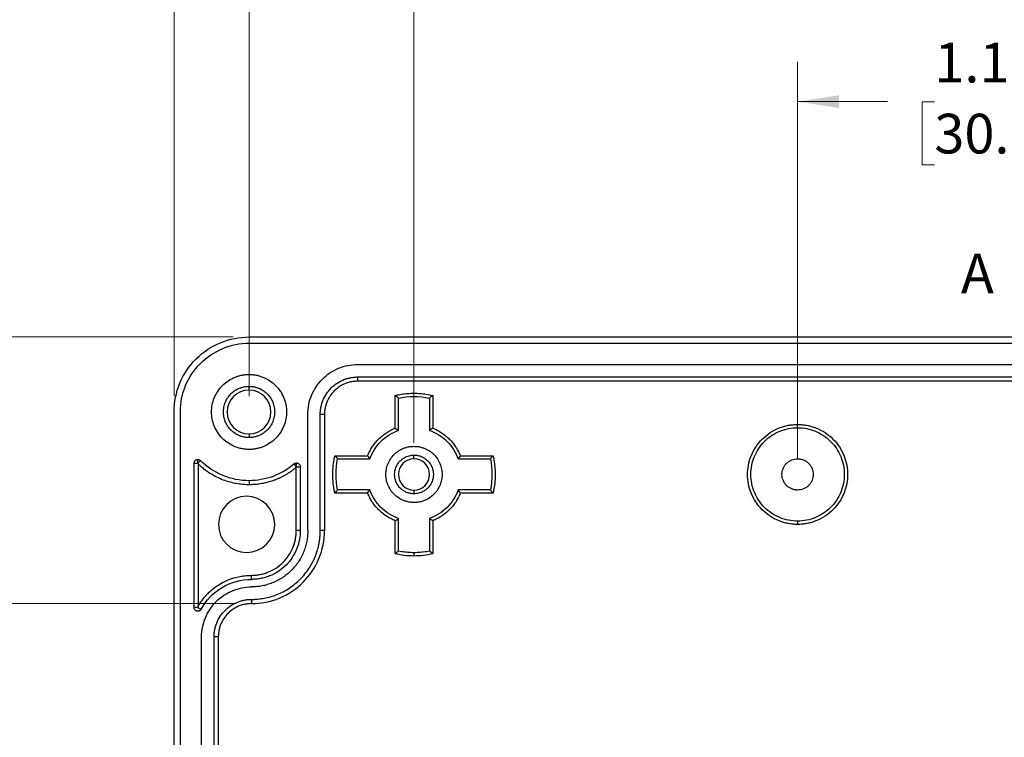
# Model space of a CAD drawing. Units: inches. Extents: x 0.3 to 29.7, y 0.3 to 21.7.
# Drawn here: x 2.1 to 5.2, y 6.2 to 8.5 of the extents above; entities that cross this region are included whole.
import ezdxf

# ---------------------------------------------------------------- set-up
doc = ezdxf.new("R2010")
doc.units = ezdxf.units.IN
doc.header["$MEASUREMENT"] = 0
doc.styles.add('SLDTEXTSTYLE0', font='TXT', dxfattribs={"width": 0.75})
doc.dimstyles.new('SLDDIMSTYLE1', dxfattribs={"dimtxt": 0.125, "dimasz": 0.13, "dimexe": 0, "dimexo": 0.0625, "dimgap": 0.03125, "dimtad": 0, "dimtih": 1, "dimtoh": 1, "dimrnd": 1e-09, "dimzin": 12, "dimdsep": 46, "dimtxsty": 'SLDTEXTSTYLE0', "dimsah": 1, "dimcen": 0.09, "dimadec": 0, "dimazin": 3, "dimtfac": 1, "dimtofl": 0, "dimtmove": 0, "dimatfit": 3, "dimfxl": 1, "dimfrac": 2, "dimtolj": 1, "dimtzin": 12, "dimarcsym": 0})
doc.dimstyles.new('SLDDIMSTYLE3', dxfattribs={"dimtxt": 0.125, "dimasz": 0.13, "dimexe": 0, "dimexo": 0.0625, "dimgap": 0.03125, "dimtad": 0, "dimtih": 1, "dimtoh": 1, "dimrnd": 1e-09, "dimzin": 4, "dimdsep": 46, "dimtxsty": 'SLDTEXTSTYLE0', "dimsah": 1, "dimcen": 0.09, "dimadec": 0, "dimazin": 1, "dimtfac": 1, "dimtofl": 0, "dimtmove": 0, "dimatfit": 3, "dimfxl": 1, "dimfrac": 2, "dimtolj": 1, "dimtzin": 12, "dimarcsym": 0})

# ---------------------------------------------------------------- blocks, each defined once
blk = doc.blocks.new('_D_1')
at = {"color": 7, "linetype": 'Continuous', "lineweight": 0}
for p, q in [((4.5793, 7.0852), (4.5793, 8.3348)), ((5.7643, 7.7145), (5.7643, 8.3348)), ((4.5793, 8.2098), (4.8624, 8.2098)), ((5.0102, 8.2088), (4.9721, 8.2088)), ((4.9721, 8.2088), (4.9721, 8.0104)), ((5.3334, 8.2088), (5.3715, 8.2088)), ((5.3715, 8.2088), (5.3715, 8.0104)), ((5.7643, 8.2098), (5.4812, 8.2098)), ((4.9721, 8.0104), (5.0102, 8.0104)), ((5.3715, 8.0104), (5.3334, 8.0104))]:
    blk.add_line(p, q, dxfattribs=at)
at = {"color": 7, "linetype": 'Continuous', "lineweight": 18}
for points in [[(4.5793, 8.2098), (4.7093, 8.1898), (4.7093, 8.2298)], [(5.7643, 8.2098), (5.6343, 8.2298), (5.6343, 8.1898)]]:
    blk.add_solid(points, dxfattribs=at)
at = {"color": 7, "linetype": 'Continuous', "lineweight": 18, "char_height": 0.125, "attachment_point": 1, "style": 'SLDTEXTSTYLE0'}
for s, insert in [('1.19', (5.0102, 8.3953)), ('30.1', (5.0102, 8.1715))]:
    blk.add_mtext(s, dxfattribs=dict(at, insert=insert))
blk = doc.blocks.new('_D_9')
at = {"color": 7, "linetype": 'Continuous', "lineweight": 0}
for p, q in [((2.8009, 7.4683), (0.9147, 7.4683)), ((1.0397, 7.4683), (1.0397, 6.1183)), ((0.8781, 5.8926), (0.84, 5.8926)), ((0.84, 5.8926), (0.84, 5.6941)), ((1.2013, 5.8926), (1.2394, 5.8926)), ((1.2394, 5.8926), (1.2394, 5.6941)), ((0.84, 5.6941), (0.8781, 5.6941)), ((1.2394, 5.6941), (1.2013, 5.6941)), ((1.0397, 4.3187), (1.0397, 5.6687)), ((2.8009, 4.3187), (0.9147, 4.3187))]:
    blk.add_line(p, q, dxfattribs=at)
at = {"color": 7, "linetype": 'Continuous', "lineweight": 18}
for points in [[(1.0397, 7.4683), (1.0197, 7.3383), (1.0597, 7.3383)], [(1.0397, 4.3187), (1.0597, 4.4487), (1.0197, 4.4487)]]:
    blk.add_solid(points, dxfattribs=at)
at = {"color": 7, "linetype": 'Continuous', "lineweight": 18, "char_height": 0.125, "attachment_point": 1, "style": 'SLDTEXTSTYLE0'}
for s, insert in [('3.15', (0.8781, 6.0791)), ('80.0', (0.8781, 5.8553))]:
    blk.add_mtext(s, dxfattribs=dict(at, insert=insert))
blk = doc.blocks.new('_D_11')
at = {"color": 7, "linetype": 'Continuous', "lineweight": 0}
for p, q in [((2.8088, 6.6282), (1.8596, 6.6282)), ((1.9846, 6.6282), (1.9846, 6.1183)), ((1.8229, 5.8926), (1.7849, 5.8926)), ((1.7849, 5.8926), (1.7849, 5.6941)), ((2.1462, 5.8926), (2.1843, 5.8926)), ((2.1843, 5.8926), (2.1843, 5.6941)), ((1.7849, 5.6941), (1.8229, 5.6941)), ((2.1843, 5.6941), (2.1462, 5.6941)), ((1.9846, 5.1588), (1.9846, 5.6687)), ((2.8088, 5.1588), (1.8596, 5.1588))]:
    blk.add_line(p, q, dxfattribs=at)
at = {"color": 7, "linetype": 'Continuous', "lineweight": 18}
for points in [[(1.9846, 6.6282), (1.9646, 6.4982), (2.0046, 6.4982)], [(1.9846, 5.1588), (2.0046, 5.2888), (1.9646, 5.2888)]]:
    blk.add_solid(points, dxfattribs=at)
at = {"color": 7, "linetype": 'Continuous', "lineweight": 18, "char_height": 0.125, "attachment_point": 1, "style": 'SLDTEXTSTYLE0'}
for s, insert in [('1.47', (1.8229, 6.0791)), ('37.3', (1.8229, 5.8553))]:
    blk.add_mtext(s, dxfattribs=dict(at, insert=insert))
blk = doc.blocks.new('_D_12')
at = {"color": 7, "linetype": 'Continuous', "lineweight": 0}
for p, q in [((3.3706, 7.1345), (3.3706, 8.9321)), ((5.7643, 7.1345), (5.7643, 8.9321)), ((3.3706, 8.8071), (4.2581, 8.8071)), ((4.4058, 8.8062), (4.3678, 8.8062)), ((4.3678, 8.8062), (4.3678, 8.6077)), ((4.7291, 8.8062), (4.7672, 8.8062)), ((4.7672, 8.8062), (4.7672, 8.6077)), ((5.7643, 8.8071), (4.8768, 8.8071)), ((4.3678, 8.6077), (4.4058, 8.6077)), ((4.7672, 8.6077), (4.7291, 8.6077))]:
    blk.add_line(p, q, dxfattribs=at)
at = {"color": 7, "linetype": 'Continuous', "lineweight": 18}
for points in [[(3.3706, 8.8071), (3.5006, 8.7871), (3.5006, 8.8271)], [(5.7643, 8.8071), (5.6343, 8.8271), (5.6343, 8.7871)]]:
    blk.add_solid(points, dxfattribs=at)
at = {"color": 7, "linetype": 'Continuous', "lineweight": 18, "char_height": 0.125, "attachment_point": 1, "style": 'SLDTEXTSTYLE0'}
for s, insert in [('2.39', (4.4058, 8.9927)), ('60.8', (4.4058, 8.7689))]:
    blk.add_mtext(s, dxfattribs=dict(at, insert=insert))
blk = doc.blocks.new('_D_13')
at = {"color": 7, "linetype": 'Continuous', "lineweight": 0}
for p, q in [((2.8509, 7.2821), (2.8509, 9.5268)), ((5.7643, 7.036), (5.7643, 9.5268)), ((2.8509, 9.4018), (3.9983, 9.4018)), ((4.146, 9.4008), (4.1079, 9.4008)), ((4.1079, 9.4008), (4.1079, 9.2024)), ((4.4693, 9.4008), (4.5073, 9.4008)), ((4.5073, 9.4008), (4.5073, 9.2024)), ((5.7643, 9.4018), (4.617, 9.4018)), ((4.1079, 9.2024), (4.146, 9.2024)), ((4.5073, 9.2024), (4.4693, 9.2024))]:
    blk.add_line(p, q, dxfattribs=at)
at = {"color": 7, "linetype": 'Continuous', "lineweight": 18}
for points in [[(2.8509, 9.4018), (2.9809, 9.3818), (2.9809, 9.4218)], [(5.7643, 9.4018), (5.6343, 9.4218), (5.6343, 9.3818)]]:
    blk.add_solid(points, dxfattribs=at)
at = {"color": 7, "linetype": 'Continuous', "lineweight": 18, "char_height": 0.125, "attachment_point": 1, "style": 'SLDTEXTSTYLE0'}
for s, insert in [('2.91', (4.146, 9.5873)), ('74.0', (4.146, 9.3635))]:
    blk.add_mtext(s, dxfattribs=dict(at, insert=insert))
blk = doc.blocks.new('_D_14')
at = {"color": 7, "linetype": 'Continuous', "lineweight": 0}
for p, q in [((2.6147, 7.2821), (2.6147, 10.1943)), ((8.9139, 7.2821), (8.9139, 10.1943)), ((2.6147, 10.0693), (5.4088, 10.0693)), ((5.5565, 10.0683), (5.5184, 10.0683)), ((5.5184, 10.0683), (5.5184, 9.8699)), ((5.9721, 10.0683), (6.0102, 10.0683)), ((6.0102, 10.0683), (6.0102, 9.8699)), ((8.9139, 10.0693), (6.1199, 10.0693)), ((5.5184, 9.8699), (5.5565, 9.8699)), ((6.0102, 9.8699), (5.9721, 9.8699))]:
    blk.add_line(p, q, dxfattribs=at)
at = {"color": 7, "linetype": 'Continuous', "lineweight": 18}
for points in [[(2.6147, 10.0693), (2.7447, 10.0493), (2.7447, 10.0893)], [(8.9139, 10.0693), (8.7839, 10.0893), (8.7839, 10.0493)]]:
    blk.add_solid(points, dxfattribs=at)
at = {"color": 7, "linetype": 'Continuous', "lineweight": 18, "char_height": 0.125, "attachment_point": 1, "style": 'SLDTEXTSTYLE0'}
for s, insert in [('6.30', (5.6027, 10.2549)), ('160.0', (5.5565, 10.031))]:
    blk.add_mtext(s, dxfattribs=dict(at, insert=insert))

msp = doc.modelspace()

# ---------------------------------------------------------------- linework, layer by layer
at = {"color": 7, "linetype": 'Continuous', "lineweight": 25}
for p, q in [((2.8509, 7.4683), (8.6777, 7.4683)), ((2.8509, 7.4486), (8.6777, 7.4486)), ((3.1935, 7.3817), (8.3352, 7.3817)), ((3.1935, 7.3423), (8.3352, 7.3423)), ((3.1935, 7.329), (3.1935, 7.3423)), ((8.3352, 7.329), (3.1935, 7.329)), ((2.8509, 7.301), (2.8509, 7.3128)), ((3.3116, 7.1812), (3.3116, 7.2842)), ((3.3219, 7.1741), (3.3219, 7.2759)), ((3.4194, 7.2759), (3.4194, 7.1741)), ((3.4297, 7.2842), (3.4297, 7.1812)), ((2.6147, 4.5549), (2.6147, 7.2321)), ((2.6344, 4.5549), (2.6344, 7.2321)), ((3.036, 6.8581), (3.036, 7.2242)), ((3.0753, 6.8581), (3.0753, 7.2242)), ((3.0887, 7.2242), (3.0753, 7.2242)), ((3.0887, 7.2242), (3.0887, 6.8581)), ((4.5793, 7.1824), (4.5793, 7.1927)), ((2.8509, 7.1632), (2.8509, 7.1514)), ((2.6895, 7.0706), (2.6895, 7.0824)), ((2.6979, 7.0789), (2.6895, 7.0706)), ((3.1216, 7.0943), (3.2246, 7.0943)), ((3.1299, 7.084), (3.2318, 7.084)), ((3.3706, 7.0845), (3.3706, 7.0963)), ((3.5095, 7.084), (3.6113, 7.084)), ((3.5166, 7.0943), (3.6196, 7.0943)), ((2.6777, 6.6159), (2.6777, 7.0706)), ((2.6777, 7.0706), (2.6895, 7.0706)), ((2.6905, 7.0682), (2.6905, 6.6198)), ((3.0005, 7.0596), (2.9928, 7.0685)), ((2.9995, 7.0574), (3.0005, 7.0596)), ((2.9995, 6.8581), (2.9995, 7.0574)), ((3.0005, 7.0596), (3.0005, 7.0714)), ((3.0005, 7.0596), (3.0123, 7.0596)), ((3.0123, 7.0596), (3.0123, 6.8581)), ((2.8509, 7.0156), (2.8509, 7.0027)), ((3.2318, 6.9865), (3.1299, 6.9865)), ((3.3706, 6.986), (3.3706, 6.9742)), ((3.6113, 6.9865), (3.5095, 6.9865)), ((3.2246, 6.9762), (3.1216, 6.9762)), ((3.6196, 6.9762), (3.5166, 6.9762)), ((3.3116, 6.7862), (3.3116, 6.8893)), ((3.3219, 6.7945), (3.3219, 6.8964)), ((3.4194, 6.8964), (3.4194, 6.7945)), ((3.4297, 6.8893), (3.4297, 6.7862)), ((4.5793, 6.8881), (4.5793, 6.8778)), ((3.0123, 6.8581), (2.9995, 6.8581)), ((3.0887, 6.8581), (3.0753, 6.8581)), ((3.3706, 6.7897), (3.3706, 6.7793)), ((2.8588, 6.7045), (2.8588, 6.7173)), ((2.8588, 6.6415), (2.8588, 6.6282)), ((2.6895, 6.6159), (2.6777, 6.6159)), ((2.6895, 6.6159), (2.6999, 6.6103)), ((2.7013, 5.2636), (2.7013, 6.5234)), ((2.7407, 5.2636), (2.7407, 6.5234)), ((2.754, 6.5234), (2.7407, 6.5234)), ((2.754, 6.5234), (2.754, 5.2636))]:
    msp.add_line(p, q, dxfattribs=at)
for centre, radius, start, end in [((2.8509, 7.2321), 0.0689, 90, 270), ((2.8509, 7.2321), 0.0689, 270, 90), ((3.3706, 7.0352), 0.0492, 90, 270), ((3.3706, 7.0352), 0.0492, 270, 90), ((2.8431, 6.8778), 0.0886, 90, 270), ((2.8431, 6.8778), 0.0886, 270, 90)]:
    msp.add_arc(centre, radius, start, end, dxfattribs=at)
for points, knots in [([(2.6147, 7.2321), (2.6147, 7.263), (2.6209, 7.2939), (2.6445, 7.3511), (2.662, 7.3773), (2.7058, 7.421), (2.732, 7.4385), (2.7891, 7.4622), (2.82, 7.4683), (2.8509, 7.4683)], [0, 0, 0, 0, 0.25, 0.25, 0.5, 0.5, 0.75, 0.75, 1, 1, 1, 1]), ([(2.6344, 7.2321), (2.6344, 7.2604), (2.64, 7.2888), (2.6617, 7.3411), (2.6778, 7.3652), (2.7179, 7.4053), (2.7419, 7.4213), (2.7943, 7.443), (2.8226, 7.4486), (2.8509, 7.4486)], [0, 0, 0, 0, 0.25, 0.25, 0.5, 0.5, 0.75, 0.75, 1, 1, 1, 1]), ([(3.036, 7.2242), (3.036, 7.2448), (3.0401, 7.2654), (3.0558, 7.3035), (3.0675, 7.321), (3.0967, 7.3502), (3.1141, 7.3618), (3.1522, 7.3776), (3.1728, 7.3817), (3.1935, 7.3817)], [0, 0, 0, 0, 0.25, 0.25, 0.5, 0.5, 0.75, 0.75, 1, 1, 1, 1]), ([(2.8509, 7.114), (2.8488, 7.114), (2.8445, 7.1141), (2.8382, 7.1146), (2.8319, 7.1154), (2.8257, 7.1166), (2.8195, 7.1182), (2.8134, 7.12), (2.8019, 7.1242), (2.7856, 7.1326), (2.7669, 7.148), (2.7515, 7.1668), (2.7407, 7.1878), (2.7342, 7.2098), (2.7321, 7.2321), (2.7342, 7.2544), (2.7406, 7.2764), (2.7515, 7.2974), (2.7668, 7.3162), (2.7856, 7.3315), (2.8033, 7.3407), (2.8179, 7.3457), (2.8288, 7.3483), (2.8398, 7.3499), (2.8472, 7.3501), (2.8509, 7.3502)], [0, 0, 0, 0, 0.017274, 0.034428, 0.051509, 0.06857, 0.085661, 0.102831, 0.120131, 0.185054, 0.250088, 0.315008, 0.380045, 0.439973, 0.500014, 0.559944, 0.619982, 0.684905, 0.749939, 0.814859, 0.879897, 0.910036, 0.939919, 0.969817, 1, 1, 1, 1]), ([(2.8509, 7.3502), (2.8531, 7.3502), (2.8573, 7.3501), (2.8637, 7.3496), (2.8699, 7.3487), (2.8762, 7.3476), (2.8823, 7.346), (2.8884, 7.3442), (2.9, 7.3399), (2.9163, 7.3315), (2.935, 7.3162), (2.9504, 7.2974), (2.9612, 7.2764), (2.9677, 7.2544), (2.9697, 7.2321), (2.9677, 7.2098), (2.9612, 7.1878), (2.9504, 7.1668), (2.935, 7.148), (2.9163, 7.1326), (2.8985, 7.1235), (2.8839, 7.1185), (2.8731, 7.1159), (2.8621, 7.1143), (2.8547, 7.1141), (2.8509, 7.114)], [0, 0, 0, 0, 0.017274, 0.034428, 0.051509, 0.06857, 0.085661, 0.102831, 0.120131, 0.185054, 0.250088, 0.315008, 0.380045, 0.439973, 0.500014, 0.559944, 0.619982, 0.684905, 0.749939, 0.814859, 0.879897, 0.910036, 0.939919, 0.969817, 1, 1, 1, 1]), ([(3.0753, 7.2242), (3.0754, 7.2264), (3.0754, 7.2306), (3.076, 7.237), (3.0768, 7.2432), (3.078, 7.2495), (3.0795, 7.2556), (3.0814, 7.2617), (3.0856, 7.2732), (3.094, 7.2895), (3.1094, 7.3083), (3.1281, 7.3237), (3.1458, 7.3328), (3.1605, 7.3378), (3.1713, 7.3404), (3.1823, 7.342), (3.1897, 7.3422), (3.1935, 7.3423)], [0, 0, 0, 0, 0.034538, 0.068835, 0.102988, 0.1371, 0.171271, 0.205601, 0.24019, 0.369999, 0.500027, 0.62983, 0.759865, 0.820125, 0.879874, 0.939652, 1, 1, 1, 1]), ([(3.1935, 7.329), (3.1912, 7.329), (3.1868, 7.3289), (3.1803, 7.3282), (3.1738, 7.3272), (3.1674, 7.3258), (3.1611, 7.324), (3.1502, 7.32), (3.1355, 7.3124), (3.1189, 7.2988), (3.1052, 7.2822), (3.0966, 7.2655), (3.0917, 7.2504), (3.0891, 7.2374), (3.0888, 7.2286), (3.0887, 7.2242)], [0, 0, 0, 0, 0.040266, 0.080226, 0.12004, 0.159867, 0.199867, 0.240199, 0.370002, 0.500056, 0.629852, 0.759914, 0.840098, 0.919698, 1, 1, 1, 1]), ([(2.8509, 7.1514), (2.8492, 7.1514), (2.8458, 7.1515), (2.8408, 7.152), (2.8358, 7.1527), (2.8309, 7.1539), (2.826, 7.1553), (2.8177, 7.1583), (2.8063, 7.1641), (2.7935, 7.1746), (2.783, 7.1875), (2.7756, 7.2018), (2.7712, 7.2169), (2.7698, 7.2321), (2.7712, 7.2473), (2.7756, 7.2624), (2.783, 7.2767), (2.7935, 7.2895), (2.8063, 7.3), (2.8191, 7.3067), (2.8308, 7.3105), (2.8408, 7.3124), (2.8475, 7.3127), (2.8509, 7.3128)], [0, 0, 0, 0, 0.0201342, 0.0401172, 0.0600283, 0.0799476, 0.0999552, 0.1201299, 0.1850337, 0.2500923, 0.3149899, 0.3800548, 0.439958, 0.5000279, 0.5599373, 0.620001, 0.6849048, 0.7499634, 0.814861, 0.8799259, 0.9200197, 0.9598301, 1, 1, 1, 1]), ([(2.8509, 7.3128), (2.8526, 7.3128), (2.856, 7.3127), (2.8611, 7.3122), (2.8661, 7.3114), (2.871, 7.3103), (2.8759, 7.3089), (2.8842, 7.3059), (2.8956, 7.3001), (2.9084, 7.2896), (2.9189, 7.2767), (2.9263, 7.2624), (2.9307, 7.2473), (2.9321, 7.2321), (2.9307, 7.2169), (2.9263, 7.2018), (2.9189, 7.1875), (2.9084, 7.1746), (2.8956, 7.1641), (2.8827, 7.1575), (2.8711, 7.1537), (2.8611, 7.1517), (2.8543, 7.1515), (2.8509, 7.1514)], [0, 0, 0, 0, 0.0201342, 0.0401172, 0.0600283, 0.0799476, 0.0999552, 0.1201299, 0.1850337, 0.2500923, 0.3149899, 0.3800548, 0.439958, 0.5000279, 0.5599373, 0.620001, 0.6849048, 0.7499634, 0.814861, 0.8799259, 0.9200197, 0.9598301, 1, 1, 1, 1]), ([(3.3116, 7.2842), (3.3148, 7.285), (3.3213, 7.2864), (3.331, 7.2881), (3.3409, 7.2895), (3.3507, 7.2904), (3.3607, 7.291), (3.3739, 7.2913), (3.3905, 7.2906), (3.4102, 7.2884), (3.4232, 7.2856), (3.4297, 7.2842)], [0, 0, 0, 0, 0.0835008, 0.1667699, 0.2499328, 0.3331158, 0.416445, 0.5000456, 0.6667857, 0.8331001, 1, 1, 1, 1]), ([(3.3116, 7.2842), (3.3135, 7.2827), (3.3169, 7.28), (3.3204, 7.2772), (3.3219, 7.2759)], [0, 0, 0, 0, 0.565255, 1, 1, 1, 1]), ([(3.4297, 7.2842), (3.4277, 7.2827), (3.4243, 7.28), (3.4209, 7.2772), (3.4194, 7.2759)], [0, 0, 0, 0, 0.564164, 1, 1, 1, 1]), ([(3.2246, 7.0943), (3.2257, 7.0967), (3.2277, 7.1016), (3.2312, 7.1087), (3.2351, 7.1156), (3.2392, 7.1222), (3.2437, 7.1287), (3.2486, 7.1349), (3.2537, 7.1409), (3.261, 7.1485), (3.2708, 7.1574), (3.2835, 7.1668), (3.2971, 7.1749), (3.3067, 7.1791), (3.3116, 7.1812)], [0, 0, 0, 0, 0.0630288, 0.1255929, 0.1878489, 0.2499553, 0.312072, 0.3743589, 0.4369743, 0.5000743, 0.6256324, 0.7499553, 0.8743194, 1, 1, 1, 1]), ([(3.2318, 7.084), (3.239, 7.1047), (3.251, 7.1238), (3.2821, 7.1548), (3.3012, 7.1668), (3.3219, 7.1741)], [0, 0, 0, 0, 0.5, 0.5, 1, 1, 1, 1]), ([(3.3116, 7.1812), (3.3135, 7.1799), (3.3169, 7.1776), (3.3204, 7.1752), (3.3219, 7.1741)], [0, 0, 0, 0, 0.566156, 1, 1, 1, 1]), ([(3.4297, 7.1812), (3.4277, 7.1799), (3.4243, 7.1776), (3.4208, 7.1751), (3.4194, 7.1741)], [0, 0, 0, 0, 0.568174, 1, 1, 1, 1]), ([(3.4194, 7.1741), (3.4401, 7.1668), (3.4591, 7.1548), (3.4902, 7.1238), (3.5022, 7.1047), (3.5095, 7.084)], [0, 0, 0, 0, 0.5, 0.5, 1, 1, 1, 1]), ([(3.4297, 7.1812), (3.4321, 7.1802), (3.437, 7.1782), (3.4441, 7.1746), (3.451, 7.1708), (3.4576, 7.1666), (3.464, 7.1621), (3.4703, 7.1573), (3.4763, 7.1521), (3.4839, 7.1448), (3.4928, 7.1351), (3.5021, 7.1224), (3.5103, 7.1088), (3.5145, 7.0992), (3.5166, 7.0943)], [0, 0, 0, 0, 0.063029, 0.125593, 0.187849, 0.249955, 0.312072, 0.374359, 0.436974, 0.500074, 0.625632, 0.749955, 0.874319, 1, 1, 1, 1]), ([(4.5793, 6.8778), (4.5768, 6.8778), (4.5718, 6.8779), (4.5644, 6.8784), (4.5571, 6.8793), (4.5498, 6.8805), (4.5425, 6.882), (4.5354, 6.8839), (4.5283, 6.8862), (4.5136, 6.8916), (4.4922, 6.9026), (4.4672, 6.9231), (4.4467, 6.9481), (4.4322, 6.9761), (4.4236, 7.0055), (4.4209, 7.0352), (4.4236, 7.0649), (4.4322, 7.0943), (4.4467, 7.1223), (4.4672, 7.1473), (4.4922, 7.1678), (4.5158, 7.18), (4.5353, 7.1867), (4.5497, 7.1902), (4.5644, 7.1923), (4.5743, 7.1926), (4.5793, 7.1927)], [0, 0, 0, 0, 0.015126, 0.030153, 0.045116, 0.060047, 0.074981, 0.089951, 0.104991, 0.120134, 0.185071, 0.250091, 0.315025, 0.380048, 0.439989, 0.500016, 0.559959, 0.619984, 0.68492, 0.74994, 0.814875, 0.879897, 0.910042, 0.939927, 0.969823, 1, 1, 1, 1]), ([(4.5793, 6.8881), (4.56, 6.8881), (4.5408, 6.8919), (4.5052, 6.9067), (4.4888, 6.9176), (4.4616, 6.9448), (4.4507, 6.9611), (4.4359, 6.9967), (4.4321, 7.016), (4.4321, 7.0545), (4.4359, 7.0738), (4.4507, 7.1094), (4.4616, 7.1257), (4.4888, 7.1529), (4.5052, 7.1638), (4.5408, 7.1786), (4.56, 7.1824), (4.5793, 7.1824)], [0, 0, 0, 0, 0.125, 0.125, 0.25, 0.25, 0.375, 0.375, 0.5, 0.5, 0.625, 0.625, 0.75, 0.75, 0.875, 0.875, 1, 1, 1, 1]), ([(4.5793, 7.1927), (4.5818, 7.1927), (4.5867, 7.1926), (4.5942, 7.1921), (4.6015, 7.1912), (4.6088, 7.19), (4.616, 7.1885), (4.6232, 7.1866), (4.6303, 7.1843), (4.645, 7.1789), (4.6664, 7.1678), (4.6914, 7.1474), (4.7119, 7.1223), (4.7263, 7.0944), (4.7349, 7.0649), (4.7377, 7.0353), (4.7349, 7.0056), (4.7263, 6.9762), (4.7119, 6.9482), (4.6914, 6.9231), (4.6664, 6.9026), (4.6428, 6.8905), (4.6233, 6.8838), (4.6088, 6.8803), (4.5942, 6.8782), (4.5843, 6.8779), (4.5793, 6.8778)], [0, 0, 0, 0, 0.015126, 0.030153, 0.045116, 0.060047, 0.074981, 0.089951, 0.104991, 0.120134, 0.185071, 0.250091, 0.315025, 0.380048, 0.439989, 0.500016, 0.559959, 0.619984, 0.68492, 0.74994, 0.814875, 0.879897, 0.910042, 0.939927, 0.969823, 1, 1, 1, 1]), ([(4.5793, 7.1824), (4.5985, 7.1824), (4.6178, 7.1786), (4.6534, 7.1638), (4.6697, 7.1529), (4.697, 7.1257), (4.7079, 7.1094), (4.7226, 7.0738), (4.7264, 7.0545), (4.7264, 7.016), (4.7226, 6.9967), (4.7079, 6.9611), (4.697, 6.9448), (4.6697, 6.9176), (4.6534, 6.9067), (4.6178, 6.8919), (4.5985, 6.8881), (4.5793, 6.8881)], [0, 0, 0, 0, 0.125, 0.125, 0.25, 0.25, 0.375, 0.375, 0.5, 0.5, 0.625, 0.625, 0.75, 0.75, 0.875, 0.875, 1, 1, 1, 1]), ([(3.3706, 6.9467), (3.3688, 6.9467), (3.365, 6.9468), (3.3595, 6.9473), (3.354, 6.9482), (3.3486, 6.9494), (3.3433, 6.9509), (3.3341, 6.9542), (3.3216, 6.9607), (3.3076, 6.9722), (3.296, 6.9862), (3.2879, 7.002), (3.2831, 7.0185), (3.2815, 7.0352), (3.2831, 7.0519), (3.2879, 7.0685), (3.296, 7.0842), (3.3075, 7.0983), (3.3216, 7.1098), (3.3357, 7.1171), (3.3485, 7.1213), (3.3595, 7.1234), (3.3669, 7.1237), (3.3706, 7.1238)], [0, 0, 0, 0, 0.020135, 0.040119, 0.06003, 0.079949, 0.099956, 0.12013, 0.185038, 0.250092, 0.314996, 0.380055, 0.439966, 0.500028, 0.559943, 0.620001, 0.684909, 0.749964, 0.814867, 0.879926, 0.920023, 0.959834, 1, 1, 1, 1]), ([(3.3706, 7.1238), (3.3725, 7.1238), (3.3762, 7.1237), (3.3817, 7.1232), (3.3872, 7.1223), (3.3926, 7.1211), (3.398, 7.1196), (3.4071, 7.1163), (3.4196, 7.1098), (3.4337, 7.0983), (3.4452, 7.0842), (3.4533, 7.0685), (3.4582, 7.052), (3.4597, 7.0353), (3.4582, 7.0185), (3.4533, 7.002), (3.4452, 6.9863), (3.4337, 6.9722), (3.4196, 6.9607), (3.4055, 6.9534), (3.3927, 6.9492), (3.3818, 6.9471), (3.3743, 6.9468), (3.3706, 6.9467)], [0, 0, 0, 0, 0.020135, 0.040119, 0.06003, 0.079949, 0.099956, 0.12013, 0.185038, 0.250092, 0.314996, 0.380055, 0.439966, 0.500028, 0.559943, 0.620001, 0.684909, 0.749964, 0.814867, 0.879926, 0.920023, 0.959834, 1, 1, 1, 1]), ([(2.6777, 7.0706), (2.6777, 7.0714), (2.6778, 7.0729), (2.6785, 7.0751), (2.6796, 7.0772), (2.6811, 7.079), (2.683, 7.0805), (2.6851, 7.0816), (2.6873, 7.0823), (2.6888, 7.0824), (2.6895, 7.0824)], [0, 0, 0, 0, 0.126443, 0.24863, 0.37158, 0.500219, 0.627209, 0.760065, 0.878565, 1, 1, 1, 1]), ([(2.6895, 7.0824), (2.6913, 7.0822), (2.6944, 7.0818), (2.6968, 7.0798), (2.6979, 7.0789)], [0, 0, 0, 0, 0.557488, 1, 1, 1, 1]), ([(2.8509, 7.0156), (2.8226, 7.0156), (2.7943, 7.0212), (2.7419, 7.0429), (2.7179, 7.0589), (2.6979, 7.0789)], [0, 0, 0, 0, 0.5, 0.5, 1, 1, 1, 1]), ([(3.1216, 6.9762), (3.1209, 6.9794), (3.1194, 6.9859), (3.1177, 6.9957), (3.1164, 7.0055), (3.1154, 7.0154), (3.1148, 7.0253), (3.1146, 7.0385), (3.1152, 7.0551), (3.1175, 7.0749), (3.1202, 7.0878), (3.1216, 7.0943)], [0, 0, 0, 0, 0.083501, 0.16677, 0.249933, 0.333116, 0.416445, 0.500046, 0.666786, 0.8331, 1, 1, 1, 1]), ([(3.1216, 7.0943), (3.1232, 7.0924), (3.1259, 7.0889), (3.1287, 7.0855), (3.1299, 7.084)], [0, 0, 0, 0, 0.564164, 1, 1, 1, 1]), ([(3.2246, 7.0943), (3.226, 7.0923), (3.2283, 7.0889), (3.2307, 7.0855), (3.2318, 7.084)], [0, 0, 0, 0, 0.568174, 1, 1, 1, 1]), ([(3.3706, 6.9742), (3.3691, 6.9743), (3.366, 6.9743), (3.3614, 6.9749), (3.3569, 6.9757), (3.3525, 6.9769), (3.3457, 6.9793), (3.3369, 6.9839), (3.3272, 6.9918), (3.3192, 7.0015), (3.3119, 7.0157), (3.3081, 7.0352), (3.3119, 7.0548), (3.3192, 7.069), (3.3272, 7.0787), (3.3369, 7.0866), (3.3466, 7.0916), (3.3554, 7.0945), (3.3629, 7.096), (3.3681, 7.0962), (3.3706, 7.0963)], [0, 0, 0, 0, 0.024157, 0.048123, 0.072036, 0.096033, 0.120252, 0.185202, 0.250357, 0.315298, 0.380461, 0.500023, 0.619585, 0.684534, 0.749689, 0.814631, 0.879794, 0.91992, 0.959773, 1, 1, 1, 1]), ([(3.3706, 7.0963), (3.3722, 7.0962), (3.3752, 7.0962), (3.3798, 7.0956), (3.3843, 7.0948), (3.3887, 7.0936), (3.3955, 7.0912), (3.4044, 7.0866), (3.414, 7.0787), (3.422, 7.069), (3.4294, 7.0548), (3.4331, 7.0352), (3.4294, 7.0157), (3.422, 7.0015), (3.4141, 6.9918), (3.4044, 6.9839), (3.3947, 6.9789), (3.3858, 6.976), (3.3783, 6.9745), (3.3732, 6.9743), (3.3706, 6.9742)], [0, 0, 0, 0, 0.024157, 0.048123, 0.072036, 0.096033, 0.120252, 0.185202, 0.250357, 0.315298, 0.380461, 0.500023, 0.619585, 0.684534, 0.749689, 0.814631, 0.879794, 0.91992, 0.959773, 1, 1, 1, 1]), ([(3.5166, 7.0943), (3.5153, 7.0924), (3.513, 7.0889), (3.5105, 7.0855), (3.5095, 7.084)], [0, 0, 0, 0, 0.566156, 1, 1, 1, 1]), ([(3.6113, 7.084), (3.6129, 7.0859), (3.6157, 7.0893), (3.6184, 7.0928), (3.6196, 7.0943)], [0, 0, 0, 0, 0.555835, 1, 1, 1, 1]), ([(3.6196, 7.0943), (3.6203, 7.0911), (3.6218, 7.0846), (3.6235, 7.0748), (3.6249, 7.065), (3.6258, 7.0551), (3.6264, 7.0452), (3.6267, 7.0319), (3.626, 7.0154), (3.6238, 6.9956), (3.621, 6.9827), (3.6196, 6.9762)], [0, 0, 0, 0, 0.083501, 0.16677, 0.249933, 0.333116, 0.416445, 0.500046, 0.666786, 0.8331, 1, 1, 1, 1]), ([(4.5793, 6.986), (4.5777, 6.9861), (4.5746, 6.9862), (4.5701, 6.9868), (4.5655, 6.9879), (4.5594, 6.99), (4.5521, 6.9938), (4.5443, 7.0002), (4.5378, 7.008), (4.5319, 7.0195), (4.5289, 7.0352), (4.5319, 7.051), (4.5378, 7.0625), (4.5442, 7.0703), (4.5521, 7.0767), (4.5608, 7.0812), (4.57, 7.084), (4.5762, 7.0843), (4.5793, 7.0845)], [0, 0, 0, 0, 0.030152, 0.060064, 0.090007, 0.12025, 0.185182, 0.250369, 0.315291, 0.380489, 0.500064, 0.61964, 0.684573, 0.74976, 0.814682, 0.879879, 0.939869, 1, 1, 1, 1]), ([(4.5793, 7.0845), (4.5808, 7.0844), (4.5839, 7.0843), (4.5885, 7.0837), (4.593, 7.0826), (4.5991, 7.0805), (4.6065, 7.0767), (4.6143, 7.0703), (4.6207, 7.0625), (4.6266, 7.051), (4.6297, 7.0352), (4.6266, 7.0195), (4.6207, 7.008), (4.6143, 7.0002), (4.6065, 6.9938), (4.5978, 6.9893), (4.5886, 6.9865), (4.5824, 6.9862), (4.5793, 6.986)], [0, 0, 0, 0, 0.030152, 0.060064, 0.090007, 0.12025, 0.185182, 0.250369, 0.315291, 0.380489, 0.500064, 0.61964, 0.684573, 0.74976, 0.814682, 0.879879, 0.939869, 1, 1, 1, 1]), ([(2.8509, 7.0027), (2.848, 7.0028), (2.8421, 7.0028), (2.8334, 7.0034), (2.8246, 7.0042), (2.8159, 7.0054), (2.8027, 7.0077), (2.7853, 7.0119), (2.7642, 7.0194), (2.7438, 7.0289), (2.7267, 7.039), (2.7126, 7.0489), (2.7012, 7.0581), (2.6941, 7.0648), (2.6905, 7.0682)], [0, 0, 0, 0, 0.049573, 0.099054, 0.148517, 0.198036, 0.247682, 0.373731, 0.500013, 0.62606, 0.752343, 0.834899, 0.917339, 1, 1, 1, 1]), ([(2.9928, 7.0685), (2.9733, 7.0516), (2.9508, 7.0382), (2.9025, 7.0202), (2.8767, 7.0156), (2.8509, 7.0156)], [0, 0, 0, 0, 0.5, 0.5, 1, 1, 1, 1]), ([(2.9995, 7.0574), (2.9972, 7.0555), (2.9926, 7.0516), (2.9854, 7.0462), (2.978, 7.0411), (2.9705, 7.0363), (2.9628, 7.0318), (2.9549, 7.0276), (2.9468, 7.0237), (2.9385, 7.0201), (2.9279, 7.0159), (2.9148, 7.0116), (2.8991, 7.0076), (2.8832, 7.0048), (2.8671, 7.0031), (2.8564, 7.0029), (2.8509, 7.0027)], [0, 0, 0, 0, 0.055934, 0.111575, 0.167007, 0.222316, 0.277588, 0.33291, 0.388368, 0.444048, 0.500033, 0.600487, 0.700209, 0.799699, 0.899463, 1, 1, 1, 1]), ([(2.9928, 7.0685), (2.9934, 7.069), (2.9945, 7.0698), (2.9964, 7.0707), (2.9984, 7.0713), (2.9998, 7.0714), (3.0005, 7.0714)], [0, 0, 0, 0, 0.254172, 0.5, 0.745828, 1, 1, 1, 1]), ([(3.0005, 7.0714), (3.0013, 7.0714), (3.0029, 7.0713), (3.0051, 7.0706), (3.0071, 7.0695), (3.0089, 7.068), (3.0105, 7.0661), (3.0115, 7.064), (3.0122, 7.0618), (3.0123, 7.0603), (3.0123, 7.0596)], [0, 0, 0, 0, 0.126443, 0.24863, 0.37158, 0.500219, 0.627209, 0.760065, 0.878565, 1, 1, 1, 1]), ([(3.1216, 6.9762), (3.1232, 6.9781), (3.1259, 6.9816), (3.1287, 6.985), (3.1299, 6.9865)], [0, 0, 0, 0, 0.565255, 1, 1, 1, 1]), ([(3.2246, 6.9762), (3.226, 6.9781), (3.2283, 6.9816), (3.2307, 6.985), (3.2318, 6.9865)], [0, 0, 0, 0, 0.566157, 1, 1, 1, 1]), ([(3.3219, 6.8964), (3.3012, 6.9037), (3.2821, 6.9156), (3.251, 6.9467), (3.239, 6.9658), (3.2318, 6.9865)], [0, 0, 0, 0, 0.5, 0.5, 1, 1, 1, 1]), ([(3.5095, 6.9865), (3.5022, 6.9658), (3.4902, 6.9467), (3.4591, 6.9156), (3.4401, 6.9037), (3.4194, 6.8964)], [0, 0, 0, 0, 0.5, 0.5, 1, 1, 1, 1]), ([(3.5166, 6.9762), (3.5153, 6.9781), (3.5129, 6.9816), (3.5105, 6.985), (3.5095, 6.9865)], [0, 0, 0, 0, 0.568175, 1, 1, 1, 1]), ([(3.6196, 6.9762), (3.6181, 6.9781), (3.6153, 6.9816), (3.6125, 6.985), (3.6113, 6.9865)], [0, 0, 0, 0, 0.564164, 1, 1, 1, 1]), ([(3.3116, 6.8893), (3.3091, 6.8903), (3.3042, 6.8923), (3.2972, 6.8959), (3.2903, 6.8997), (3.2836, 6.9039), (3.2772, 6.9084), (3.271, 6.9132), (3.265, 6.9184), (3.2573, 6.9257), (3.2484, 6.9354), (3.2391, 6.9481), (3.231, 6.9617), (3.2268, 6.9713), (3.2246, 6.9762)], [0, 0, 0, 0, 0.063029, 0.125593, 0.187849, 0.249955, 0.312072, 0.374359, 0.436974, 0.500074, 0.625632, 0.749955, 0.874319, 1, 1, 1, 1]), ([(3.5166, 6.9762), (3.5156, 6.9737), (3.5135, 6.9689), (3.51, 6.9618), (3.5062, 6.9549), (3.502, 6.9483), (3.4975, 6.9418), (3.4927, 6.9356), (3.4875, 6.9296), (3.4802, 6.9219), (3.4704, 6.9131), (3.4577, 6.9037), (3.4442, 6.8956), (3.4345, 6.8914), (3.4297, 6.8893)], [0, 0, 0, 0, 0.063029, 0.125593, 0.187849, 0.249955, 0.312072, 0.374359, 0.436974, 0.500074, 0.625632, 0.749955, 0.874319, 1, 1, 1, 1]), ([(3.3116, 6.8893), (3.3135, 6.8906), (3.317, 6.8929), (3.3204, 6.8953), (3.3219, 6.8964)], [0, 0, 0, 0, 0.568174, 1, 1, 1, 1]), ([(3.4297, 6.8893), (3.4277, 6.8906), (3.4243, 6.8929), (3.4208, 6.8953), (3.4194, 6.8964)], [0, 0, 0, 0, 0.566157, 1, 1, 1, 1]), ([(2.8588, 6.6415), (2.8614, 6.6416), (2.8667, 6.6416), (2.8746, 6.6421), (2.8825, 6.6428), (2.8904, 6.6438), (2.9025, 6.6458), (2.9187, 6.6496), (2.9389, 6.6565), (2.9586, 6.6655), (2.984, 6.6804), (3.013, 6.7039), (3.0365, 6.7328), (3.0514, 6.7583), (3.0604, 6.778), (3.0672, 6.7981), (3.0715, 6.8161), (3.0739, 6.8317), (3.0751, 6.8449), (3.0753, 6.8537), (3.0753, 6.8581)], [0, 0, 0, 0, 0.023326, 0.046614, 0.069896, 0.093202, 0.116565, 0.178271, 0.240092, 0.30437, 0.368768, 0.500005, 0.631243, 0.695519, 0.759919, 0.82162, 0.883446, 0.922293, 0.961096, 1, 1, 1, 1]), ([(3.036, 6.8581), (3.0359, 6.8553), (3.0359, 6.8497), (3.0353, 6.8413), (3.0343, 6.8331), (3.0329, 6.8249), (3.0312, 6.8168), (3.029, 6.8087), (3.0265, 6.8007), (3.0204, 6.7842), (3.008, 6.7601), (2.9849, 6.732), (2.9568, 6.7089), (2.9302, 6.6952), (2.9083, 6.6877), (2.8921, 6.6838), (2.8755, 6.6814), (2.8644, 6.6811), (2.8588, 6.6809)], [0, 0, 0, 0, 0.030245, 0.060293, 0.09021, 0.120064, 0.149922, 0.179852, 0.209921, 0.240196, 0.370041, 0.500032, 0.629869, 0.759867, 0.820139, 0.879891, 0.939665, 1, 1, 1, 1]), ([(2.8588, 6.6282), (2.8889, 6.6282), (2.919, 6.6342), (2.9746, 6.6572), (3.0001, 6.6743), (3.0426, 6.7168), (3.0597, 6.7423), (3.0827, 6.7979), (3.0887, 6.828), (3.0887, 6.8581)], [0, 0, 0, 0, 0.25, 0.25, 0.5, 0.5, 0.75, 0.75, 1, 1, 1, 1]), ([(3.0123, 6.8581), (3.0123, 6.8556), (3.0123, 6.8508), (3.0117, 6.8436), (3.0109, 6.8364), (3.0097, 6.8293), (3.0082, 6.8223), (3.0063, 6.8153), (3.0041, 6.8084), (2.9989, 6.794), (2.9881, 6.7732), (2.9681, 6.7488), (2.9437, 6.7288), (2.9207, 6.7169), (2.9017, 6.7104), (2.8876, 6.707), (2.8733, 6.7049), (2.8637, 6.7047), (2.8588, 6.7045)], [0, 0, 0, 0, 0.030242, 0.060288, 0.090204, 0.120057, 0.149916, 0.179847, 0.209918, 0.240196, 0.370027, 0.500031, 0.629858, 0.759867, 0.820137, 0.879888, 0.939663, 1, 1, 1, 1]), ([(2.8588, 6.7173), (2.8613, 6.7174), (2.8664, 6.7175), (2.874, 6.7181), (2.8815, 6.7191), (2.8889, 6.7205), (2.8962, 6.7223), (2.9035, 6.7246), (2.9172, 6.7296), (2.9366, 6.7396), (2.959, 6.7579), (2.9773, 6.7802), (2.9882, 6.8013), (2.9942, 6.8188), (2.9973, 6.8317), (2.9992, 6.8448), (2.9994, 6.8536), (2.9995, 6.8581)], [0, 0, 0, 0, 0.034543, 0.068842, 0.102997, 0.137109, 0.171278, 0.205606, 0.240191, 0.370017, 0.500028, 0.629849, 0.759865, 0.820133, 0.879884, 0.939659, 1, 1, 1, 1]), ([(3.3116, 6.7862), (3.3135, 6.7878), (3.3169, 6.7905), (3.3204, 6.7933), (3.3219, 6.7945)], [0, 0, 0, 0, 0.564164, 1, 1, 1, 1]), ([(3.3219, 6.7945), (3.3251, 6.7939), (3.3315, 6.7927), (3.3412, 6.7914), (3.351, 6.7904), (3.3608, 6.7898), (3.3673, 6.7897), (3.3706, 6.7897)], [0, 0, 0, 0, 0.20032, 0.40016, 0.59984, 0.79968, 1, 1, 1, 1]), ([(3.3706, 6.7897), (3.3739, 6.7897), (3.3804, 6.7898), (3.3902, 6.7904), (3.4, 6.7914), (3.4097, 6.7927), (3.4161, 6.7939), (3.4194, 6.7945)], [0, 0, 0, 0, 0.20032, 0.40016, 0.59984, 0.79968, 1, 1, 1, 1]), ([(3.4194, 6.7945), (3.4213, 6.793), (3.4247, 6.7902), (3.4281, 6.7875), (3.4297, 6.7862)], [0, 0, 0, 0, 0.555836, 1, 1, 1, 1]), ([(2.6905, 6.6198), (2.6919, 6.6222), (2.6948, 6.627), (2.6994, 6.6339), (2.7043, 6.6407), (2.7094, 6.6472), (2.7149, 6.6535), (2.7246, 6.6638), (2.7397, 6.6772), (2.7612, 6.6917), (2.7845, 6.7032), (2.8062, 6.7105), (2.8256, 6.7147), (2.8421, 6.7169), (2.8532, 6.7172), (2.8588, 6.7173)], [0, 0, 0, 0, 0.0410514, 0.0819613, 0.1228057, 0.1636609, 0.2046029, 0.2457075, 0.3727691, 0.5000274, 0.6270865, 0.7543473, 0.8362885, 0.917969, 1, 1, 1, 1]), ([(2.6999, 6.6103), (2.7154, 6.6386), (2.7386, 6.6627), (2.7942, 6.6957), (2.8265, 6.7045), (2.8588, 6.7045)], [0, 0, 0, 0, 0.5, 0.5, 1, 1, 1, 1]), ([(2.7013, 6.5234), (2.7013, 6.544), (2.7054, 6.5647), (2.7212, 6.6027), (2.7329, 6.6202), (2.762, 6.6494), (2.7795, 6.661), (2.8176, 6.6768), (2.8382, 6.6809), (2.8588, 6.6809)], [0, 0, 0, 0, 0.25, 0.25, 0.5, 0.5, 0.75, 0.75, 1, 1, 1, 1]), ([(2.7407, 6.5234), (2.7407, 6.5256), (2.7408, 6.5298), (2.7413, 6.5362), (2.7422, 6.5424), (2.7433, 6.5487), (2.7449, 6.5548), (2.7467, 6.5609), (2.751, 6.5725), (2.7594, 6.5888), (2.7747, 6.6075), (2.7935, 6.6229), (2.8112, 6.632), (2.8258, 6.637), (2.8366, 6.6396), (2.8477, 6.6412), (2.8551, 6.6414), (2.8588, 6.6415)], [0, 0, 0, 0, 0.034538, 0.068835, 0.102988, 0.1371, 0.171271, 0.205601, 0.24019, 0.369999, 0.500027, 0.62983, 0.759865, 0.820125, 0.879874, 0.939652, 1, 1, 1, 1]), ([(2.6999, 6.6103), (2.6995, 6.6097), (2.6989, 6.6086), (2.6975, 6.6072), (2.696, 6.606), (2.6937, 6.6048), (2.6905, 6.6039), (2.6866, 6.6043), (2.6829, 6.6058), (2.6801, 6.6085), (2.678, 6.612), (2.6778, 6.6146), (2.6777, 6.6159)], [0, 0, 0, 0, 0.062357, 0.123747, 0.185892, 0.250452, 0.372505, 0.50025, 0.622295, 0.750029, 0.873586, 1, 1, 1, 1]), ([(2.8588, 6.6282), (2.8566, 6.6282), (2.8522, 6.6281), (2.8456, 6.6275), (2.8392, 6.6264), (2.8328, 6.625), (2.8264, 6.6232), (2.8156, 6.6193), (2.8009, 6.6117), (2.7842, 6.598), (2.7706, 6.5814), (2.762, 6.5647), (2.7571, 6.5496), (2.7545, 6.5366), (2.7542, 6.5278), (2.754, 6.5234)], [0, 0, 0, 0, 0.0402659, 0.0802263, 0.1200398, 0.1598666, 0.1998669, 0.2401986, 0.3700017, 0.5000564, 0.6298522, 0.7599145, 0.8400977, 0.9196979, 1, 1, 1, 1])]:
    msp.add_open_spline(points, degree=3, knots=knots, dxfattribs=at)
for points in [[(3.3219, 7.2759), (3.3539, 7.2824), (3.3873, 7.2824), (3.4194, 7.2759)], [(3.1299, 6.9865), (3.1234, 7.0186), (3.1234, 7.0519), (3.1299, 7.084)], [(3.6113, 7.084), (3.6178, 7.0519), (3.6178, 7.0186), (3.6113, 6.9865)], [(2.6895, 7.0706), (2.6898, 7.0698), (2.6902, 7.069), (2.6905, 7.0682)], [(3.3116, 6.7862), (3.3309, 6.7817), (3.3508, 6.7793), (3.3706, 6.7793)], [(3.3706, 6.7793), (3.3905, 6.7793), (3.4103, 6.7817), (3.4297, 6.7862)], [(2.6905, 6.6198), (2.6902, 6.6185), (2.6898, 6.6172), (2.6895, 6.6159)]]:
    msp.add_open_spline(points, degree=3, dxfattribs=at)

# ---------------------------------------------------------------- texts
at = {"color": 7, "linetype": 'Continuous', "insert": (5.094, 7.7306), "char_height": 0.125, "attachment_point": 1, "style": 'SLDTEXTSTYLE0'}
msp.add_mtext('A', dxfattribs=at)

# ---------------------------------------------------------------- dimensions: what is measured, and where the dimension line sits
at = {"color": 7, "linetype": 'Continuous', "lineweight": 18}
for base, p1, p2, dimstyle, picture, middle in [((8.9139, 10.0693), (2.6147, 7.2321), (8.9139, 7.2321), 'SLDDIMSTYLE3', '_D_14', (5.7643, 10.0693)), ((2.8509, 9.4018), (5.7643, 6.986), (2.8509, 7.2321), 'SLDDIMSTYLE1', '_D_13', (4.3076, 9.4018)), ((3.3706, 8.8071), (5.7643, 7.0845), (3.3706, 7.0845), 'SLDDIMSTYLE1', '_D_12', (4.5675, 8.8071)), ((5.76432, 8.20975), (4.57928, 7.03524), (5.76432, 7.66451), 'SLDDIMSTYLE1', '_D_1', (5.1718, 8.20975))]:
    dim = msp.add_linear_dim(base=base, p1=p1, p2=p2, dimstyle=dimstyle, dxfattribs=at)
    dim.commit()
    dim.dimension.update_dxf_attribs({"geometry": picture, "text_midpoint": middle, "dimtype": 160})
for base, p1, p2, picture, middle in [((1.0397, 7.4683), (2.8509, 4.3187), (2.8509, 7.4683), '_D_9', (1.0397, 5.8935)), ((1.9846, 6.6282), (2.8588, 5.1588), (2.8588, 6.6282), '_D_11', (1.9846, 5.8935))]:
    dim = msp.add_linear_dim(base=base, p1=p1, p2=p2, angle=90, dimstyle='SLDDIMSTYLE1', dxfattribs=at)
    dim.commit()
    dim.dimension.update_dxf_attribs({"geometry": picture, "text_midpoint": middle, "dimtype": 160})

doc.saveas('drawing.dxf')
